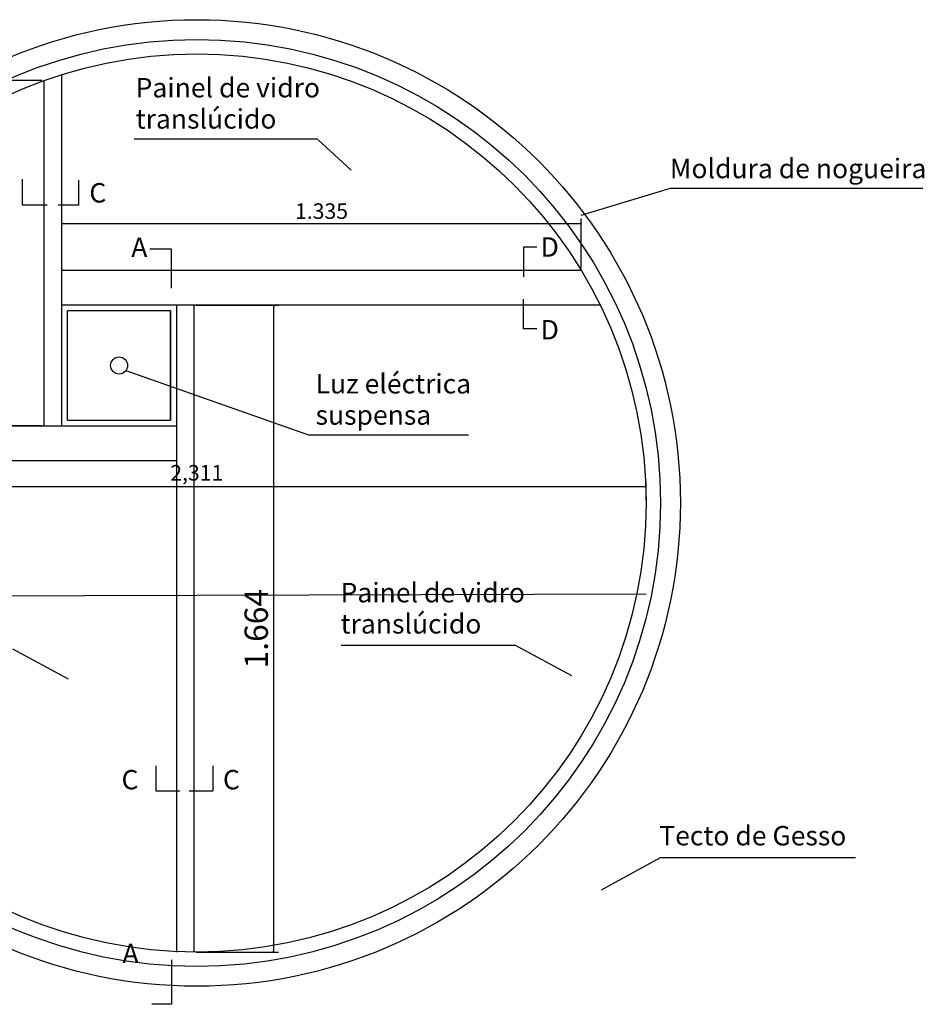
# Model space of a CAD drawing. Units: metres. Extents: x -0.72 to 3.33, y -1.29 to 2.54.
# Drawn here: x 1.01 to 3.33, y 0 to 2.54 of the extents above; entities that cross this region are included whole.
import ezdxf

# ---------------------------------------------------------------- set-up
doc = ezdxf.new("R2010")
doc.units = ezdxf.units.M
doc.header["$LTSCALE"] = 0.001
for name, color, linetype in [('Corte CC Linhas', 6, 'Continuous'), ('Planta Cortes', 5, 'Continuous'), ('Planta cotas', 254, 'Continuous'), ('Planta Legendas', 2, 'Continuous'), ('Planta Linhas', 1, 'Continuous')]:
    doc.layers.add(name, color=color, linetype=linetype)
doc.styles.get("Standard").update_dxf_attribs({"font": 'arial.ttf'})
doc.dimstyles.new('pormenor', dxfattribs={"dimscale": 0.01, "dimtxt": 1, "dimasz": 0.5, "dimexe": 1.25, "dimexo": 0.625, "dimtad": 1, "dimdec": 3, "dimtxsty": 'Standard', "dimblk": 'ARCHTICK', "dimcen": 2.5, "dimclrd": 256, "dimclre": 256, "dimclrt": 3, "dimadec": 0, "dimazin": 0, "dimtfac": 1, "dimtdec": 3, "dimtmove": 0, "dimatfit": 3, "dimldrblk": 'ARCHTICK', "dimfxl": 1, "dimarcsym": 0})

# ---------------------------------------------------------------- blocks, each defined once
blk = doc.blocks.new('_ArchTick')
at = {"color": 0, "linetype": 'ByBlock', "const_width": 0.15}
blk.add_lwpolyline([(-0.5, -0.5), (0.5, 0.5)], dxfattribs=at)
blk = doc.blocks.new('*D1')
at = {"layer": 'Defpoints', "color": 0}
for p in [(2.6177, 1.3339), (0.307, 1.2917), (2.6177, 1.2917)]:
    blk.add_point(p, dxfattribs=at)
at = {"layer": 'Planta cotas', "lineweight": -2}
for p, q in [((0.307, 1.2979), (0.307, 1.3464)), ((2.6177, 1.2979), (2.6177, 1.3464)), ((0.307, 1.3339), (2.6177, 1.3339))]:
    blk.add_line(p, q, dxfattribs=at)
at = {"layer": 'Planta cotas', "lineweight": -2, "xscale": 0.005, "yscale": 0.005, "zscale": 0.005, "rotation": 180}
blk.add_blockref('_ArchTick', (0.307, 1.3339), dxfattribs=at)
at = {"layer": 'Planta cotas', "lineweight": -2, "xscale": 0.005, "yscale": 0.005, "zscale": 0.005}
blk.add_blockref('_ArchTick', (2.6177, 1.3339), dxfattribs=at)
at = {"layer": 'Planta cotas', "color": 3, "insert": (1.4624, 1.3642), "char_height": 0.04, "attachment_point": 5}
blk.add_mtext('2,311', dxfattribs=at)
blk = doc.blocks.new('*D3')
at = {"layer": 'Defpoints', "color": 0}
for p in [(1.0704, 2.3785), (0.867, 1.4902), (1.0704, 1.4902)]:
    blk.add_point(p, dxfattribs=at)
at = {"layer": 'Planta cotas', "lineweight": -2}
for p, q in [((1.0642, 2.3785), (0.8545, 2.3785)), ((0.867, 2.3785), (0.867, 1.4902)), ((1.0642, 1.4902), (0.8545, 1.4902))]:
    blk.add_line(p, q, dxfattribs=at)
at = {"layer": 'Planta cotas', "lineweight": -2, "xscale": 0.005, "yscale": 0.005, "zscale": 0.005}
for p, rotation in [((0.867, 2.3785), 90), ((0.867, 1.4902), 270)]:
    blk.add_blockref('_ArchTick', p, dxfattribs=dict(at, rotation=rotation))
at = {"layer": 'Planta cotas', "color": 3, "insert": (0.8404, 1.9343), "char_height": 0.04, "attachment_point": 5, "rotation": 90}
blk.add_mtext('0.889', dxfattribs=at)
blk = doc.blocks.new('*D4')
at = {"layer": 'Defpoints', "color": 0}
for p in [(2.4508, 2.0107), (1.1154, 1.8899), (2.4508, 1.8899)]:
    blk.add_point(p, dxfattribs=at)
at = {"layer": 'Planta cotas', "lineweight": -2}
for p, q in [((1.1154, 1.8962), (1.1154, 2.0232)), ((1.1154, 2.0107), (2.4508, 2.0107)), ((2.4508, 1.8962), (2.4508, 2.0232))]:
    blk.add_line(p, q, dxfattribs=at)
at = {"layer": 'Planta cotas', "lineweight": -2, "xscale": 0.005, "yscale": 0.005, "zscale": 0.005, "rotation": 180}
blk.add_blockref('_ArchTick', (1.1154, 2.0107), dxfattribs=at)
at = {"layer": 'Planta cotas', "lineweight": -2, "xscale": 0.005, "yscale": 0.005, "zscale": 0.005}
blk.add_blockref('_ArchTick', (2.4508, 2.0107), dxfattribs=at)
at = {"layer": 'Planta cotas', "color": 3, "insert": (1.7831, 2.0374), "char_height": 0.04, "attachment_point": 5}
blk.add_mtext('1.335', dxfattribs=at)
blk = doc.blocks.new('*D5')
at = {"layer": 'Defpoints', "color": 0}
for p in [(1.4549, 1.8003), (1.4549, 0.1364), (1.6598, 0.1364)]:
    blk.add_point(p, dxfattribs=at)
at = {"layer": 'Planta cotas', "lineweight": -2}
for p, q in [((1.4612, 1.8003), (1.6723, 1.8003)), ((1.6598, 1.8003), (1.6598, 0.1364)), ((1.4612, 0.1364), (1.6723, 0.1364))]:
    blk.add_line(p, q, dxfattribs=at)
at = {"layer": 'Planta cotas', "lineweight": -2, "xscale": 0.005, "yscale": 0.005, "zscale": 0.005}
for p, rotation in [((1.6598, 1.8003), 90), ((1.6598, 0.1364), 270)]:
    blk.add_blockref('_ArchTick', p, dxfattribs=dict(at, rotation=rotation))
at = {"layer": 'Planta cotas', "color": 3, "insert": (1.623, 0.9683), "char_height": 0.06, "attachment_point": 5, "rotation": 90}
blk.add_mtext('1.664', dxfattribs=at)

msp = doc.modelspace()

# ---------------------------------------------------------------- linework, layer by layer
at = {"layer": 'Corte CC Linhas', "color": 1}
msp.add_lwpolyline([(0.307, 1.0514), (2.6177, 1.0577)], dxfattribs=at)
at = {"layer": 'Planta Cortes'}
for p, q in [((1.3574, 0.6155), (1.3574, 0.5508)), ((1.5037, 0.6155), (1.5037, 0.5508)), ((1.3574, 0.5508), (1.4188, 0.5508)), ((1.4424, 0.5508), (1.5037, 0.5508))]:
    msp.add_line(p, q, dxfattribs=at)
for points in [[(1.0134, 2.1249), (1.0134, 2.0586), (1.0774, 2.0586)], [(1.1579, 2.1226), (1.1579, 2.058), (1.1062, 2.058)], [(1.3419, 1.9451), (1.3966, 1.9451), (1.3966, 1.8443)], [(2.3364, 1.9496), (2.3024, 1.9496), (2.3024, 1.8734)], [(2.3364, 1.7396), (2.3024, 1.7396), (2.3024, 1.8158)], [(1.3972, 0.1165), (1.3972, 0.002), (1.3468, 0.002)]]:
    msp.add_lwpolyline(points, dxfattribs=at)
at = {"layer": 'Planta Legendas'}
for points in [[(1.7739, 2.2273), (1.301, 2.2273)], [(2.6797, 2.1007), (2.4502, 2.0311)], [(3.3291, 2.1007), (2.6797, 2.1007)], [(1.2802, 1.6321), (1.7499, 1.467)], [(1.7499, 1.467), (2.1614, 1.467)], [(0.9885, 0.9169), (1.1314, 0.8396)], [(2.2827, 0.9249), (1.8334, 0.9249)], [(2.2827, 0.9249), (2.4256, 0.8475)], [(2.6535, 0.3791), (2.5021, 0.2954)], [(3.1562, 0.3791), (2.6535, 0.3791)]]:
    msp.add_lwpolyline(points, dxfattribs=at)
msp.add_lwpolyline([(1.7749, 2.2263), (1.8596, 2.1475)], close=True, dxfattribs=at)
at = {"layer": 'Planta Legendas', "color": 1}
for points in [[(2.2827, 0.9249), (1.8334, 0.9249)], [(2.2827, 0.9249), (2.4256, 0.8475)]]:
    msp.add_lwpolyline(points, dxfattribs=at)
at = {"layer": 'Planta Linhas', "color": 1}
for p, q in [((1.1154, 1.4901), (1.1154, 2.3937)), ((1.0704, 1.4902), (1.0704, 2.3785)), ((2.4508, 1.8899), (1.1154, 1.8899)), ((2.4994, 1.8009), (1.1154, 1.8009)), ((1.4099, 1.8003), (1.4099, 0.1364)), ((1.4549, 1.8003), (1.4549, 0.1364)), ((1.3949, 1.7859), (1.1304, 1.7859)), ((1.1304, 1.5051), (1.1304, 1.7859)), ((1.3949, 1.7859), (1.3949, 1.5051)), ((1.3949, 1.5051), (1.3949, 1.7859)), ((1.1304, 1.5051), (1.3949, 1.5051)), ((0.3242, 1.4901), (1.4099, 1.4901)), ((0.3122, 1.4011), (1.4099, 1.4011))]:
    msp.add_line(p, q, dxfattribs=at)
at = {"layer": 'Planta Linhas'}
for radius in [1.2433, 1.1923, 1.1553]:
    msp.add_circle((1.4624, 1.2917), radius, dxfattribs=at)
at = {"layer": 'Planta Linhas', "color": 1}
msp.add_circle((1.2627, 1.6455), 0.022, dxfattribs=at)

# ---------------------------------------------------------------- texts
at = {"layer": 'Planta Cortes'}
for s, p in [('C', (1.1861, 2.0646)), ('A', (1.2939, 1.9246)), ('D', (2.3465, 1.9253)), ('D', (2.3465, 1.7124)), ('C', (1.2689, 0.5549)), ('C', (1.5296, 0.5549)), ('A', (1.2714, 0.1079))]:
    msp.add_text(s, height=0.05, dxfattribs=at).set_placement(p)
at = {"layer": 'Planta Legendas'}
for s, p in [('Painel de vidro ', (1.3052, 2.3351)), ('translúcido', (1.3052, 2.2548)), ('Moldura de nogueira', (2.6788, 2.1272)), ('Luz eléctrica ', (1.7678, 1.5734)), ('suspensa', (1.7678, 1.493)), ('Painel de vidro ', (1.8321, 1.0361)), ('translúcido', (1.8321, 0.9558)), ('Tecto de Gesso', (2.6514, 0.4108))]:
    msp.add_text(s, height=0.05, dxfattribs=at).set_placement(p)

# ---------------------------------------------------------------- dimensions: what is measured, and where the dimension line sits
at = {"layer": 'Planta cotas', "color": 1}
for base, p1, p2, text, override, picture, middle in [((0.867, 1.4902), (1.0704, 2.3785), (1.0704, 1.4902), '0.889', {"dimtxt": 4}, '*D3', (0.8404, 1.9343)), ((1.6598, 0.1364), (1.4549, 1.8003), (1.4549, 0.1364), '1.664', {"dimtxt": 6}, '*D5', (1.623, 0.9683))]:
    dim = msp.add_linear_dim(base=base, p1=p1, p2=p2, angle=90, text=text, dimstyle='pormenor', override=override, dxfattribs=at)
    dim.commit()
    dim.dimension.update_dxf_attribs({"geometry": picture, "text_midpoint": middle})
dim = msp.add_linear_dim(base=(2.4508, 2.0107), p1=(1.1154, 1.8899), p2=(2.4508, 1.8899), text='1.335', dimstyle='pormenor', override={"dimtxt": 4}, dxfattribs=at)
dim.commit()
dim.dimension.update_dxf_attribs({"geometry": '*D4', "text_midpoint": (1.7831, 2.0374)})
at = {"layer": 'Planta cotas'}
dim = msp.add_linear_dim(base=(2.6177, 1.3339), p1=(0.307, 1.2917), p2=(2.6177, 1.2917), dimstyle='pormenor', override={"dimtxt": 4}, dxfattribs=at)
dim.commit()
dim.dimension.update_dxf_attribs({"geometry": '*D1', "text_midpoint": (1.4624, 1.3642)})

doc.saveas('drawing.dxf')
